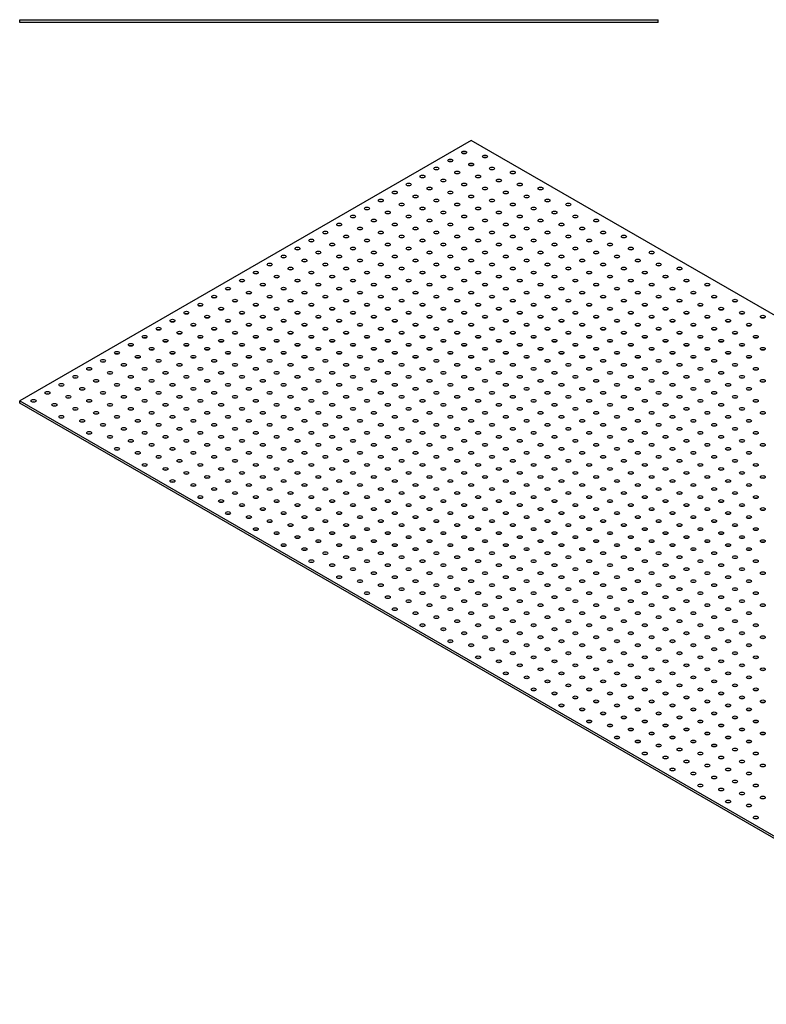
# Model space of a CAD drawing. Units: millimetres. Extents: x 480 to 4390, y 498 to 2272.
# Drawn here: x 2870 to 3630, y 498 to 1502 of the extents above; entities that cross this region are included whole.
import ezdxf

# ---------------------------------------------------------------- set-up
doc = ezdxf.new("R2010")
doc.units = ezdxf.units.MM
doc.layers.add('Part', color=7, linetype='Continuous', lineweight=25)

msp = doc.modelspace()

# ---------------------------------------------------------------- linework, layer by layer
at = {"layer": 'Part'}
for p, q in [((2870, 1501.5), (3520, 1501.5)), ((2870, 1498.5), (2870, 1501.5)), ((3520, 1498.5), (2870, 1498.5)), ((3520, 1498.5), (3520, 1501.5)), ((3329.62, 1378.5), (2870, 1113.14)), ((4390.28, 766.13), (3329.62, 1378.5)), ((2870, 1113.14), (3930.66, 500.77)), ((2870, 1110.69), (2870, 1113.14)), ((3930.66, 498.32), (2870, 1110.69))]:
    msp.add_line(p, q, dxfattribs=at)
for centre in [(3322.55, 1366.25), (3308.41, 1358.09), (3329.62, 1354.01), (3343.76, 1362.17), (3294.26, 1349.92), (3315.48, 1345.84), (3350.83, 1349.92), (3372.05, 1345.84), (3265.98, 1333.59), (3280.12, 1341.76), (3301.34, 1337.68), (3322.55, 1333.59), (3336.69, 1341.76), (3357.9, 1337.68), (3379.12, 1333.59), (3251.84, 1325.43), (3287.19, 1329.51), (3308.41, 1325.43), (3343.76, 1329.51), (3364.97, 1325.43), (3400.33, 1329.51), (3237.7, 1317.26), (3258.91, 1313.18), (3273.05, 1321.35), (3294.26, 1317.26), (3315.48, 1313.18), (3329.62, 1321.35), (3350.83, 1317.26), (3372.05, 1313.18), (3386.19, 1321.35), (3407.4, 1317.26), (3428.61, 1313.18), (3223.55, 1309.1), (3244.77, 1305.02), (3280.12, 1309.1), (3301.34, 1305.02), (3336.69, 1309.1), (3357.9, 1305.02), (3393.26, 1309.1), (3414.47, 1305.02), (3195.27, 1292.77), (3209.41, 1300.93), (3230.62, 1296.85), (3251.84, 1292.77), (3265.98, 1300.93), (3287.19, 1296.85), (3308.41, 1292.77), (3322.55, 1300.93), (3343.76, 1296.85), (3364.97, 1292.77), (3379.12, 1300.93), (3400.33, 1296.85), (3421.54, 1292.77), (3435.69, 1300.93), (3456.9, 1296.85), (3181.13, 1284.6), (3216.48, 1288.69), (3237.7, 1284.6), (3273.05, 1288.69), (3294.26, 1284.6), (3329.62, 1288.69), (3350.83, 1284.6), (3386.19, 1288.69), (3407.4, 1284.6), (3442.76, 1288.69), (3463.97, 1284.6), (3166.98, 1276.44), (3202.34, 1280.52), (3223.55, 1276.44), (3258.91, 1280.52), (3280.12, 1276.44), (3315.48, 1280.52), (3336.69, 1276.44), (3372.05, 1280.52), (3393.26, 1276.44), (3428.61, 1280.52), (3449.83, 1276.44), (3485.18, 1280.52), (3152.84, 1268.27), (3174.06, 1264.19), (3188.2, 1272.36), (3209.41, 1268.27), (3230.62, 1264.19), (3244.77, 1272.36), (3265.98, 1268.27), (3287.19, 1264.19), (3301.34, 1272.36), (3322.55, 1268.27), (3343.76, 1264.19), (3357.9, 1272.36), (3379.12, 1268.27), (3400.33, 1264.19), (3414.47, 1272.36), (3435.69, 1268.27), (3456.9, 1264.19), (3471.04, 1272.36), (3492.25, 1268.27), (3513.47, 1264.19), (3138.7, 1260.11), (3159.91, 1256.03), (3195.27, 1260.11), (3216.48, 1256.03), (3251.84, 1260.11), (3273.05, 1256.03), (3308.41, 1260.11), (3329.62, 1256.03), (3364.97, 1260.11), (3386.19, 1256.03), (3421.54, 1260.11), (3442.76, 1256.03), (3478.11, 1260.11), (3499.33, 1256.03), (3110.42, 1243.78), (3124.56, 1251.94), (3145.77, 1247.86), (3166.98, 1243.78), (3181.13, 1251.94), (3202.34, 1247.86), (3223.55, 1243.78), (3237.7, 1251.94), (3258.91, 1247.86), (3280.12, 1243.78), (3294.26, 1251.94), (3315.48, 1247.86), (3336.69, 1243.78), (3350.83, 1251.94), (3372.05, 1247.86), (3393.26, 1243.78), (3407.4, 1251.94), (3428.61, 1247.86), (3449.83, 1243.78), (3463.97, 1251.94), (3485.18, 1247.86), (3506.4, 1243.78), (3520.54, 1251.94), (3541.75, 1247.86), (3096.27, 1235.61), (3131.63, 1239.7), (3152.84, 1235.61), (3188.2, 1239.7), (3209.41, 1235.61), (3244.77, 1239.7), (3265.98, 1235.61), (3301.34, 1239.7), (3322.55, 1235.61), (3357.9, 1239.7), (3379.12, 1235.61), (3414.47, 1239.7), (3435.69, 1235.61), (3471.04, 1239.7), (3492.25, 1235.61), (3527.61, 1239.7), (3548.82, 1235.61), (3082.13, 1227.45), (3103.35, 1223.37), (3117.49, 1231.53), (3138.7, 1227.45), (3159.91, 1223.37), (3174.06, 1231.53), (3195.27, 1227.45), (3216.48, 1223.37), (3230.62, 1231.53), (3251.84, 1227.45), (3273.05, 1223.37), (3287.19, 1231.53), (3308.41, 1227.45), (3329.62, 1223.37), (3343.76, 1231.53), (3364.97, 1227.45), (3386.19, 1223.37), (3400.33, 1231.53), (3421.54, 1227.45), (3442.76, 1223.37), (3456.9, 1231.53), (3478.11, 1227.45), (3499.33, 1223.37), (3513.47, 1231.53), (3534.68, 1227.45), (3555.89, 1223.37), (3570.04, 1231.53), (3067.99, 1219.28), (3089.2, 1215.2), (3124.56, 1219.28), (3145.77, 1215.2), (3181.13, 1219.28), (3202.34, 1215.2), (3237.7, 1219.28), (3258.91, 1215.2), (3294.26, 1219.28), (3315.48, 1215.2), (3350.83, 1219.28), (3372.05, 1215.2), (3407.4, 1219.28), (3428.61, 1215.2), (3463.97, 1219.28), (3485.18, 1215.2), (3520.54, 1219.28), (3541.75, 1215.2), (3577.11, 1219.28), (3598.32, 1215.2), (3039.71, 1202.95), (3053.85, 1211.12), (3075.06, 1207.04), (3096.27, 1202.95), (3110.42, 1211.12), (3131.63, 1207.04), (3152.84, 1202.95), (3166.98, 1211.12), (3188.2, 1207.04), (3209.41, 1202.95), (3223.55, 1211.12), (3244.77, 1207.04), (3265.98, 1202.95), (3280.12, 1211.12), (3301.34, 1207.04), (3322.55, 1202.95), (3336.69, 1211.12), (3357.9, 1207.04), (3379.12, 1202.95), (3393.26, 1211.12), (3414.47, 1207.04), (3435.69, 1202.95), (3449.83, 1211.12), (3471.04, 1207.04), (3492.25, 1202.95), (3506.4, 1211.12), (3527.61, 1207.04), (3548.82, 1202.95), (3562.96, 1211.12), (3584.18, 1207.04), (3605.39, 1202.95), (3025.56, 1194.79), (3060.92, 1198.87), (3082.13, 1194.79), (3117.49, 1198.87), (3138.7, 1194.79), (3174.06, 1198.87), (3195.27, 1194.79), (3230.62, 1198.87), (3251.84, 1194.79), (3287.19, 1198.87), (3308.41, 1194.79), (3343.76, 1198.87), (3364.97, 1194.79), (3400.33, 1198.87), (3421.54, 1194.79), (3456.9, 1198.87), (3478.11, 1194.79), (3513.47, 1198.87), (3534.68, 1194.79), (3570.04, 1198.87), (3591.25, 1194.79), (3626.6, 1198.87), (3011.42, 1186.62), (3032.63, 1182.54), (3046.78, 1190.71), (3067.99, 1186.62), (3089.2, 1182.54), (3103.35, 1190.71), (3124.56, 1186.62), (3145.77, 1182.54), (3159.91, 1190.71), (3181.13, 1186.62), (3202.34, 1182.54), (3216.48, 1190.71), (3237.7, 1186.62), (3258.91, 1182.54), (3273.05, 1190.71), (3294.26, 1186.62), (3315.48, 1182.54), (3329.62, 1190.71), (3350.83, 1186.62), (3372.05, 1182.54), (3386.19, 1190.71), (3407.4, 1186.62), (3428.61, 1182.54), (3442.76, 1190.71), (3463.97, 1186.62), (3485.18, 1182.54), (3499.33, 1190.71), (3520.54, 1186.62), (3541.75, 1182.54), (3555.89, 1190.71), (3577.11, 1186.62), (3598.32, 1182.54), (3612.46, 1190.71), (2997.28, 1178.46), (3018.49, 1174.38), (3053.85, 1178.46), (3075.06, 1174.38), (3110.42, 1178.46), (3131.63, 1174.38), (3166.98, 1178.46), (3188.2, 1174.38), (3223.55, 1178.46), (3244.77, 1174.38), (3280.12, 1178.46), (3301.34, 1174.38), (3336.69, 1178.46), (3357.9, 1174.38), (3393.26, 1178.46), (3414.47, 1174.38), (3449.83, 1178.46), (3471.04, 1174.38), (3506.4, 1178.46), (3527.61, 1174.38), (3562.96, 1178.46), (3584.18, 1174.38), (3619.53, 1178.46), (2983.14, 1170.29), (3004.35, 1166.21), (3039.71, 1170.29), (3060.92, 1166.21), (3096.27, 1170.29), (3117.49, 1166.21), (3152.84, 1170.29), (3174.06, 1166.21), (3209.41, 1170.29), (3230.62, 1166.21), (3265.98, 1170.29), (3287.19, 1166.21), (3322.55, 1170.29), (3343.76, 1166.21), (3379.12, 1170.29), (3400.33, 1166.21), (3435.69, 1170.29), (3456.9, 1166.21), (3492.25, 1170.29), (3513.47, 1166.21), (3548.82, 1170.29), (3570.04, 1166.21), (3605.39, 1170.29), (3626.6, 1166.21), (2954.85, 1153.96), (2968.99, 1162.13), (2990.21, 1158.05), (3011.42, 1153.96), (3025.56, 1162.13), (3046.78, 1158.05), (3067.99, 1153.96), (3082.13, 1162.13), (3103.35, 1158.05), (3124.56, 1153.96), (3138.7, 1162.13), (3159.91, 1158.05), (3181.13, 1153.96), (3195.27, 1162.13), (3216.48, 1158.05), (3237.7, 1153.96), (3251.84, 1162.13), (3273.05, 1158.05), (3294.26, 1153.96), (3308.41, 1162.13), (3329.62, 1158.05), (3350.83, 1153.96), (3364.97, 1162.13), (3386.19, 1158.05), (3407.4, 1153.96), (3421.54, 1162.13), (3442.76, 1158.05), (3463.97, 1153.96), (3478.11, 1162.13), (3499.33, 1158.05), (3520.54, 1153.96), (3534.68, 1162.13), (3555.89, 1158.05), (3577.11, 1153.96), (3591.25, 1162.13), (3612.46, 1158.05), (2940.71, 1145.8), (2976.07, 1149.88), (2997.28, 1145.8), (3032.63, 1149.88), (3053.85, 1145.8), (3089.2, 1149.88), (3110.42, 1145.8), (3145.77, 1149.88), (3166.98, 1145.8), (3202.34, 1149.88), (3223.55, 1145.8), (3258.91, 1149.88), (3280.12, 1145.8), (3315.48, 1149.88), (3336.69, 1145.8), (3372.05, 1149.88), (3393.26, 1145.8), (3428.61, 1149.88), (3449.83, 1145.8), (3485.18, 1149.88), (3506.4, 1145.8), (3541.75, 1149.88), (3562.96, 1145.8), (3598.32, 1149.88), (3619.53, 1145.8), (2926.57, 1137.63), (2947.78, 1133.55), (2961.92, 1141.72), (2983.14, 1137.63), (3004.35, 1133.55), (3018.49, 1141.72), (3039.71, 1137.63), (3060.92, 1133.55), (3075.06, 1141.72), (3096.27, 1137.63), (3117.49, 1133.55), (3131.63, 1141.72), (3152.84, 1137.63), (3174.06, 1133.55), (3188.2, 1141.72), (3209.41, 1137.63), (3230.62, 1133.55), (3244.77, 1141.72), (3265.98, 1137.63), (3287.19, 1133.55), (3301.34, 1141.72), (3322.55, 1137.63), (3343.76, 1133.55), (3357.9, 1141.72), (3379.12, 1137.63), (3400.33, 1133.55), (3414.47, 1141.72), (3435.69, 1137.63), (3456.9, 1133.55), (3471.04, 1141.72), (3492.25, 1137.63), (3513.47, 1133.55), (3527.61, 1141.72), (3548.82, 1137.63), (3570.04, 1133.55), (3584.18, 1141.72), (3605.39, 1137.63), (3626.6, 1133.55), (2912.43, 1129.47), (2933.64, 1125.39), (2968.99, 1129.47), (2990.21, 1125.39), (3025.56, 1129.47), (3046.78, 1125.39), (3082.13, 1129.47), (3103.35, 1125.39), (3138.7, 1129.47), (3159.91, 1125.39), (3195.27, 1129.47), (3216.48, 1125.39), (3251.84, 1129.47), (3273.05, 1125.39), (3308.41, 1129.47), (3329.62, 1125.39), (3364.97, 1129.47), (3386.19, 1125.39), (3421.54, 1129.47), (3442.76, 1125.39), (3478.11, 1129.47), (3499.33, 1125.39), (3534.68, 1129.47), (3555.89, 1125.39), (3591.25, 1129.47), (3612.46, 1125.39), (2884.14, 1113.14), (2898.28, 1121.3), (2919.5, 1117.22), (2940.71, 1113.14), (2954.85, 1121.3), (2976.07, 1117.22), (2997.28, 1113.14), (3011.42, 1121.3), (3032.63, 1117.22), (3053.85, 1113.14), (3067.99, 1121.3), (3089.2, 1117.22), (3110.42, 1113.14), (3124.56, 1121.3), (3145.77, 1117.22), (3166.98, 1113.14), (3181.13, 1121.3), (3202.34, 1117.22), (3223.55, 1113.14), (3237.7, 1121.3), (3258.91, 1117.22), (3280.12, 1113.14), (3294.26, 1121.3), (3315.48, 1117.22), (3336.69, 1113.14), (3350.83, 1121.3), (3372.05, 1117.22), (3393.26, 1113.14), (3407.4, 1121.3), (3428.61, 1117.22), (3449.83, 1113.14), (3463.97, 1121.3), (3485.18, 1117.22), (3506.4, 1113.14), (3520.54, 1121.3), (3541.75, 1117.22), (3562.96, 1113.14), (3577.11, 1121.3), (3598.32, 1117.22), (3619.53, 1113.14), (2905.36, 1109.06), (2926.57, 1104.97), (2961.92, 1109.06), (2983.14, 1104.97), (3018.49, 1109.06), (3039.71, 1104.97), (3075.06, 1109.06), (3096.27, 1104.97), (3131.63, 1109.06), (3152.84, 1104.97), (3188.2, 1109.06), (3209.41, 1104.97), (3244.77, 1109.06), (3265.98, 1104.97), (3301.34, 1109.06), (3322.55, 1104.97), (3357.9, 1109.06), (3379.12, 1104.97), (3414.47, 1109.06), (3435.69, 1104.97), (3471.04, 1109.06), (3492.25, 1104.97), (3527.61, 1109.06), (3548.82, 1104.97), (3584.18, 1109.06), (3605.39, 1104.97), (2912.43, 1096.81), (2933.64, 1092.73), (2947.78, 1100.89), (2968.99, 1096.81), (2990.21, 1092.73), (3004.35, 1100.89), (3025.56, 1096.81), (3046.78, 1092.73), (3060.92, 1100.89), (3082.13, 1096.81), (3103.35, 1092.73), (3117.49, 1100.89), (3138.7, 1096.81), (3159.91, 1092.73), (3174.06, 1100.89), (3195.27, 1096.81), (3216.48, 1092.73), (3230.62, 1100.89), (3251.84, 1096.81), (3273.05, 1092.73), (3287.19, 1100.89), (3308.41, 1096.81), (3329.62, 1092.73), (3343.76, 1100.89), (3364.97, 1096.81), (3386.19, 1092.73), (3400.33, 1100.89), (3421.54, 1096.81), (3442.76, 1092.73), (3456.9, 1100.89), (3478.11, 1096.81), (3499.33, 1092.73), (3513.47, 1100.89), (3534.68, 1096.81), (3555.89, 1092.73), (3570.04, 1100.89), (3591.25, 1096.81), (3612.46, 1092.73), (3626.6, 1100.89), (2954.85, 1088.64), (2976.07, 1084.56), (3011.42, 1088.64), (3032.63, 1084.56), (3067.99, 1088.64), (3089.2, 1084.56), (3124.56, 1088.64), (3145.77, 1084.56), (3181.13, 1088.64), (3202.34, 1084.56), (3237.7, 1088.64), (3258.91, 1084.56), (3294.26, 1088.64), (3315.48, 1084.56), (3350.83, 1088.64), (3372.05, 1084.56), (3407.4, 1088.64), (3428.61, 1084.56), (3463.97, 1088.64), (3485.18, 1084.56), (3520.54, 1088.64), (3541.75, 1084.56), (3577.11, 1088.64), (3598.32, 1084.56), (2940.71, 1080.48), (2961.92, 1076.4), (2983.14, 1072.31), (2997.28, 1080.48), (3018.49, 1076.4), (3039.71, 1072.31), (3053.85, 1080.48), (3075.06, 1076.4), (3096.27, 1072.31), (3110.42, 1080.48), (3131.63, 1076.4), (3152.84, 1072.31), (3166.98, 1080.48), (3188.2, 1076.4), (3209.41, 1072.31), (3223.55, 1080.48), (3244.77, 1076.4), (3265.98, 1072.31), (3280.12, 1080.48), (3301.34, 1076.4), (3322.55, 1072.31), (3336.69, 1080.48), (3357.9, 1076.4), (3379.12, 1072.31), (3393.26, 1080.48), (3414.47, 1076.4), (3435.69, 1072.31), (3449.83, 1080.48), (3471.04, 1076.4), (3492.25, 1072.31), (3506.4, 1080.48), (3527.61, 1076.4), (3548.82, 1072.31), (3562.96, 1080.48), (3584.18, 1076.4), (3605.39, 1072.31), (3619.53, 1080.48), (2968.99, 1064.15), (3004.35, 1068.23), (3025.56, 1064.15), (3060.92, 1068.23), (3082.13, 1064.15), (3117.49, 1068.23), (3138.7, 1064.15), (3174.06, 1068.23), (3195.27, 1064.15), (3230.62, 1068.23), (3251.84, 1064.15), (3287.19, 1068.23), (3308.41, 1064.15), (3343.76, 1068.23), (3364.97, 1064.15), (3400.33, 1068.23), (3421.54, 1064.15), (3456.9, 1068.23), (3478.11, 1064.15), (3513.47, 1068.23), (3534.68, 1064.15), (3570.04, 1068.23), (3591.25, 1064.15), (3626.6, 1068.23), (2990.21, 1060.07), (3011.42, 1055.98), (3032.63, 1051.9), (3046.78, 1060.07), (3067.99, 1055.98), (3089.2, 1051.9), (3103.35, 1060.07), (3124.56, 1055.98), (3145.77, 1051.9), (3159.91, 1060.07), (3181.13, 1055.98), (3202.34, 1051.9), (3216.48, 1060.07), (3237.7, 1055.98), (3258.91, 1051.9), (3273.05, 1060.07), (3294.26, 1055.98), (3315.48, 1051.9), (3329.62, 1060.07), (3350.83, 1055.98), (3372.05, 1051.9), (3386.19, 1060.07), (3407.4, 1055.98), (3428.61, 1051.9), (3442.76, 1060.07), (3463.97, 1055.98), (3485.18, 1051.9), (3499.33, 1060.07), (3520.54, 1055.98), (3541.75, 1051.9), (3555.89, 1060.07), (3577.11, 1055.98), (3598.32, 1051.9), (3612.46, 1060.07), (2997.28, 1047.82), (3018.49, 1043.74), (3053.85, 1047.82), (3075.06, 1043.74), (3110.42, 1047.82), (3131.63, 1043.74), (3166.98, 1047.82), (3188.2, 1043.74), (3223.55, 1047.82), (3244.77, 1043.74), (3280.12, 1047.82), (3301.34, 1043.74), (3336.69, 1047.82), (3357.9, 1043.74), (3393.26, 1047.82), (3414.47, 1043.74), (3449.83, 1047.82), (3471.04, 1043.74), (3506.4, 1047.82), (3527.61, 1043.74), (3562.96, 1047.82), (3584.18, 1043.74), (3619.53, 1047.82), (3039.71, 1039.65), (3060.92, 1035.57), (3096.27, 1039.65), (3117.49, 1035.57), (3152.84, 1039.65), (3174.06, 1035.57), (3209.41, 1039.65), (3230.62, 1035.57), (3265.98, 1039.65), (3287.19, 1035.57), (3322.55, 1039.65), (3343.76, 1035.57), (3379.12, 1039.65), (3400.33, 1035.57), (3435.69, 1039.65), (3456.9, 1035.57), (3492.25, 1039.65), (3513.47, 1035.57), (3548.82, 1039.65), (3570.04, 1035.57), (3605.39, 1039.65), (3626.6, 1035.57), (3025.56, 1031.49), (3046.78, 1027.41), (3067.99, 1023.32), (3082.13, 1031.49), (3103.35, 1027.41), (3124.56, 1023.32), (3138.7, 1031.49), (3159.91, 1027.41), (3181.13, 1023.32), (3195.27, 1031.49), (3216.48, 1027.41), (3237.7, 1023.32), (3251.84, 1031.49), (3273.05, 1027.41), (3294.26, 1023.32), (3308.41, 1031.49), (3329.62, 1027.41), (3350.83, 1023.32), (3364.97, 1031.49), (3386.19, 1027.41), (3407.4, 1023.32), (3421.54, 1031.49), (3442.76, 1027.41), (3463.97, 1023.32), (3478.11, 1031.49), (3499.33, 1027.41), (3520.54, 1023.32), (3534.68, 1031.49), (3555.89, 1027.41), (3577.11, 1023.32), (3591.25, 1031.49), (3612.46, 1027.41), (3053.85, 1015.16), (3089.2, 1019.24), (3110.42, 1015.16), (3145.77, 1019.24), (3166.98, 1015.16), (3202.34, 1019.24), (3223.55, 1015.16), (3258.91, 1019.24), (3280.12, 1015.16), (3315.48, 1019.24), (3336.69, 1015.16), (3372.05, 1019.24), (3393.26, 1015.16), (3428.61, 1019.24), (3449.83, 1015.16), (3485.18, 1019.24), (3506.4, 1015.16), (3541.75, 1019.24), (3562.96, 1015.16), (3598.32, 1019.24), (3619.53, 1015.16), (3075.06, 1011.08), (3096.27, 1006.99), (3117.49, 1002.91), (3131.63, 1011.08), (3152.84, 1006.99), (3174.06, 1002.91), (3188.2, 1011.08), (3209.41, 1006.99), (3230.62, 1002.91), (3244.77, 1011.08), (3265.98, 1006.99), (3287.19, 1002.91), (3301.34, 1011.08), (3322.55, 1006.99), (3343.76, 1002.91), (3357.9, 1011.08), (3379.12, 1006.99), (3400.33, 1002.91), (3414.47, 1011.08), (3435.69, 1006.99), (3456.9, 1002.91), (3471.04, 1011.08), (3492.25, 1006.99), (3513.47, 1002.91), (3527.61, 1011.08), (3548.82, 1006.99), (3570.04, 1002.91), (3584.18, 1011.08), (3605.39, 1006.99), (3626.6, 1002.91), (3082.13, 998.83), (3103.35, 994.75), (3138.7, 998.83), (3159.91, 994.75), (3195.27, 998.83), (3216.48, 994.75), (3251.84, 998.83), (3273.05, 994.75), (3308.41, 998.83), (3329.62, 994.75), (3364.97, 998.83), (3386.19, 994.75), (3421.54, 998.83), (3442.76, 994.75), (3478.11, 998.83), (3499.33, 994.75), (3534.68, 998.83), (3555.89, 994.75), (3591.25, 998.83), (3612.46, 994.75), (3110.42, 982.5), (3124.56, 990.66), (3145.77, 986.58), (3166.98, 982.5), (3181.13, 990.66), (3202.34, 986.58), (3223.55, 982.5), (3237.7, 990.66), (3258.91, 986.58), (3280.12, 982.5), (3294.26, 990.66), (3315.48, 986.58), (3336.69, 982.5), (3350.83, 990.66), (3372.05, 986.58), (3393.26, 982.5), (3407.4, 990.66), (3428.61, 986.58), (3449.83, 982.5), (3463.97, 990.66), (3485.18, 986.58), (3506.4, 982.5), (3520.54, 990.66), (3541.75, 986.58), (3562.96, 982.5), (3577.11, 990.66), (3598.32, 986.58), (3619.53, 982.5), (3131.63, 978.42), (3152.84, 974.33), (3188.2, 978.42), (3209.41, 974.33), (3244.77, 978.42), (3265.98, 974.33), (3301.34, 978.42), (3322.55, 974.33), (3357.9, 978.42), (3379.12, 974.33), (3414.47, 978.42), (3435.69, 974.33), (3471.04, 978.42), (3492.25, 974.33), (3527.61, 978.42), (3548.82, 974.33), (3584.18, 978.42), (3605.39, 974.33), (3138.7, 966.17), (3159.91, 962.09), (3174.06, 970.25), (3195.27, 966.17), (3216.48, 962.09), (3230.62, 970.25), (3251.84, 966.17), (3273.05, 962.09), (3287.19, 970.25), (3308.41, 966.17), (3329.62, 962.09), (3343.76, 970.25), (3364.97, 966.17), (3386.19, 962.09), (3400.33, 970.25), (3421.54, 966.17), (3442.76, 962.09), (3456.9, 970.25), (3478.11, 966.17), (3499.33, 962.09), (3513.47, 970.25), (3534.68, 966.17), (3555.89, 962.09), (3570.04, 970.25), (3591.25, 966.17), (3612.46, 962.09), (3626.6, 970.25), (3181.13, 958), (3202.34, 953.92), (3237.7, 958), (3258.91, 953.92), (3294.26, 958), (3315.48, 953.92), (3350.83, 958), (3372.05, 953.92), (3407.4, 958), (3428.61, 953.92), (3463.97, 958), (3485.18, 953.92), (3520.54, 958), (3541.75, 953.92), (3577.11, 958), (3598.32, 953.92), (3166.98, 949.84), (3188.2, 945.76), (3209.41, 941.67), (3223.55, 949.84), (3244.77, 945.76), (3265.98, 941.67), (3280.12, 949.84), (3301.34, 945.76), (3322.55, 941.67), (3336.69, 949.84), (3357.9, 945.76), (3379.12, 941.67), (3393.26, 949.84), (3414.47, 945.76), (3435.69, 941.67), (3449.83, 949.84), (3471.04, 945.76), (3492.25, 941.67), (3506.4, 949.84), (3527.61, 945.76), (3548.82, 941.67), (3562.96, 949.84), (3584.18, 945.76), (3605.39, 941.67), (3619.53, 949.84), (3195.27, 933.51), (3230.62, 937.59), (3251.84, 933.51), (3287.19, 937.59), (3308.41, 933.51), (3343.76, 937.59), (3364.97, 933.51), (3400.33, 937.59), (3421.54, 933.51), (3456.9, 937.59), (3478.11, 933.51), (3513.47, 937.59), (3534.68, 933.51), (3570.04, 937.59), (3591.25, 933.51), (3626.6, 937.59), (3216.48, 929.43), (3237.7, 925.34), (3273.05, 929.43), (3294.26, 925.34), (3329.62, 929.43), (3350.83, 925.34), (3386.19, 929.43), (3407.4, 925.34), (3442.76, 929.43), (3463.97, 925.34), (3499.33, 929.43), (3520.54, 925.34), (3555.89, 929.43), (3577.11, 925.34), (3612.46, 929.43), (3223.55, 917.18), (3244.77, 913.1), (3258.91, 921.26), (3280.12, 917.18), (3301.34, 913.1), (3315.48, 921.26), (3336.69, 917.18), (3357.9, 913.1), (3372.05, 921.26), (3393.26, 917.18), (3414.47, 913.1), (3428.61, 921.26), (3449.83, 917.18), (3471.04, 913.1), (3485.18, 921.26), (3506.4, 917.18), (3527.61, 913.1), (3541.75, 921.26), (3562.96, 917.18), (3584.18, 913.1), (3598.32, 921.26), (3619.53, 917.18), (3265.98, 909.01), (3287.19, 904.93), (3322.55, 909.01), (3343.76, 904.93), (3379.12, 909.01), (3400.33, 904.93), (3435.69, 909.01), (3456.9, 904.93), (3492.25, 909.01), (3513.47, 904.93), (3548.82, 909.01), (3570.04, 904.93), (3605.39, 909.01), (3626.6, 904.93), (3251.84, 900.85), (3273.05, 896.77), (3294.26, 892.68), (3308.41, 900.85), (3329.62, 896.77), (3350.83, 892.68), (3364.97, 900.85), (3386.19, 896.77), (3407.4, 892.68), (3421.54, 900.85), (3442.76, 896.77), (3463.97, 892.68), (3478.11, 900.85), (3499.33, 896.77), (3520.54, 892.68), (3534.68, 900.85), (3555.89, 896.77), (3577.11, 892.68), (3591.25, 900.85), (3612.46, 896.77), (3280.12, 884.52), (3315.48, 888.6), (3336.69, 884.52), (3372.05, 888.6), (3393.26, 884.52), (3428.61, 888.6), (3449.83, 884.52), (3485.18, 888.6), (3506.4, 884.52), (3541.75, 888.6), (3562.96, 884.52), (3598.32, 888.6), (3619.53, 884.52), (3301.34, 880.44), (3322.55, 876.35), (3343.76, 872.27), (3357.9, 880.44), (3379.12, 876.35), (3400.33, 872.27), (3414.47, 880.44), (3435.69, 876.35), (3456.9, 872.27), (3471.04, 880.44), (3492.25, 876.35), (3513.47, 872.27), (3527.61, 880.44), (3548.82, 876.35), (3570.04, 872.27), (3584.18, 880.44), (3605.39, 876.35), (3626.6, 872.27), (3308.41, 868.19), (3329.62, 864.11), (3364.97, 868.19), (3386.19, 864.11), (3421.54, 868.19), (3442.76, 864.11), (3478.11, 868.19), (3499.33, 864.11), (3534.68, 868.19), (3555.89, 864.11), (3591.25, 868.19), (3612.46, 864.11), (3336.69, 851.86), (3350.83, 860.02), (3372.05, 855.94), (3393.26, 851.86), (3407.4, 860.02), (3428.61, 855.94), (3449.83, 851.86), (3463.97, 860.02), (3485.18, 855.94), (3506.4, 851.86), (3520.54, 860.02), (3541.75, 855.94), (3562.96, 851.86), (3577.11, 860.02), (3598.32, 855.94), (3619.53, 851.86), (3357.9, 847.78), (3379.12, 843.69), (3414.47, 847.78), (3435.69, 843.69), (3471.04, 847.78), (3492.25, 843.69), (3527.61, 847.78), (3548.82, 843.69), (3584.18, 847.78), (3605.39, 843.69), (3364.97, 835.53), (3386.19, 831.45), (3400.33, 839.61), (3421.54, 835.53), (3442.76, 831.45), (3456.9, 839.61), (3478.11, 835.53), (3499.33, 831.45), (3513.47, 839.61), (3534.68, 835.53), (3555.89, 831.45), (3570.04, 839.61), (3591.25, 835.53), (3612.46, 831.45), (3626.6, 839.61), (3407.4, 827.36), (3428.61, 823.28), (3463.97, 827.36), (3485.18, 823.28), (3520.54, 827.36), (3541.75, 823.28), (3577.11, 827.36), (3598.32, 823.28), (3393.26, 819.2), (3414.47, 815.12), (3449.83, 819.2), (3471.04, 815.12), (3506.4, 819.2), (3527.61, 815.12), (3562.96, 819.2), (3584.18, 815.12), (3619.53, 819.2), (3421.54, 802.87), (3435.69, 811.03), (3456.9, 806.95), (3478.11, 802.87), (3492.25, 811.03), (3513.47, 806.95), (3534.68, 802.87), (3548.82, 811.03), (3570.04, 806.95), (3591.25, 802.87), (3605.39, 811.03), (3626.6, 806.95), (3442.76, 798.79), (3463.97, 794.7), (3499.33, 798.79), (3520.54, 794.7), (3555.89, 798.79), (3577.11, 794.7), (3612.46, 798.79), (3449.83, 786.54), (3471.04, 782.46), (3485.18, 790.62), (3506.4, 786.54), (3527.61, 782.46), (3541.75, 790.62), (3562.96, 786.54), (3584.18, 782.46), (3598.32, 790.62), (3619.53, 786.54), (3492.25, 778.38), (3513.47, 774.29), (3548.82, 778.38), (3570.04, 774.29), (3605.39, 778.38), (3626.6, 774.29), (3478.11, 770.21), (3499.33, 766.13), (3520.54, 762.05), (3534.68, 770.21), (3555.89, 766.13), (3577.11, 762.05), (3591.25, 770.21), (3612.46, 766.13), (3506.4, 753.88), (3541.75, 757.96), (3562.96, 753.88), (3598.32, 757.96), (3619.53, 753.88), (3527.61, 749.8), (3548.82, 745.72), (3570.04, 741.63), (3584.18, 749.8), (3605.39, 745.72), (3626.6, 741.63), (3534.68, 737.55), (3555.89, 733.47), (3591.25, 737.55), (3612.46, 733.47), (3562.96, 721.22), (3577.11, 729.39), (3598.32, 725.3), (3619.53, 721.22), (3584.18, 717.14), (3605.39, 713.06), (3591.25, 704.89), (3612.46, 700.81), (3626.6, 708.97), (3619.53, 688.56)]:
    msp.add_ellipse(centre, major_axis=(2.5, 0), ratio=0.5773503, dxfattribs=at)
for centre in [(3322.55, 1363.8), (3308.41, 1355.64), (3343.76, 1359.72), (3294.26, 1347.47), (3315.48, 1343.39), (3329.62, 1351.56), (3350.83, 1347.47), (3372.05, 1343.39), (3280.12, 1339.31), (3301.34, 1335.23), (3336.69, 1339.31), (3357.9, 1335.23), (3251.84, 1322.98), (3265.98, 1331.14), (3287.19, 1327.06), (3308.41, 1322.98), (3322.55, 1331.14), (3343.76, 1327.06), (3364.97, 1322.98), (3379.12, 1331.14), (3400.33, 1327.06), (3237.7, 1314.81), (3273.05, 1318.9), (3294.26, 1314.81), (3329.62, 1318.9), (3350.83, 1314.81), (3386.19, 1318.9), (3407.4, 1314.81), (3223.55, 1306.65), (3258.91, 1310.73), (3280.12, 1306.65), (3315.48, 1310.73), (3336.69, 1306.65), (3372.05, 1310.73), (3393.26, 1306.65), (3428.61, 1310.73), (3209.41, 1298.48), (3230.62, 1294.4), (3244.77, 1302.57), (3265.98, 1298.48), (3287.19, 1294.4), (3301.34, 1302.57), (3322.55, 1298.48), (3343.76, 1294.4), (3357.9, 1302.57), (3379.12, 1298.48), (3400.33, 1294.4), (3414.47, 1302.57), (3435.69, 1298.48), (3456.9, 1294.4), (3195.27, 1290.32), (3216.48, 1286.24), (3251.84, 1290.32), (3273.05, 1286.24), (3308.41, 1290.32), (3329.62, 1286.24), (3364.97, 1290.32), (3386.19, 1286.24), (3421.54, 1290.32), (3442.76, 1286.24), (3166.98, 1273.99), (3181.13, 1282.15), (3202.34, 1278.07), (3223.55, 1273.99), (3237.7, 1282.15), (3258.91, 1278.07), (3280.12, 1273.99), (3294.26, 1282.15), (3315.48, 1278.07), (3336.69, 1273.99), (3350.83, 1282.15), (3372.05, 1278.07), (3393.26, 1273.99), (3407.4, 1282.15), (3428.61, 1278.07), (3449.83, 1273.99), (3463.97, 1282.15), (3485.18, 1278.07), (3152.84, 1265.82), (3188.2, 1269.91), (3209.41, 1265.82), (3244.77, 1269.91), (3265.98, 1265.82), (3301.34, 1269.91), (3322.55, 1265.82), (3357.9, 1269.91), (3379.12, 1265.82), (3414.47, 1269.91), (3435.69, 1265.82), (3471.04, 1269.91), (3492.25, 1265.82), (3138.7, 1257.66), (3159.91, 1253.58), (3174.06, 1261.74), (3195.27, 1257.66), (3216.48, 1253.58), (3230.62, 1261.74), (3251.84, 1257.66), (3273.05, 1253.58), (3287.19, 1261.74), (3308.41, 1257.66), (3329.62, 1253.58), (3343.76, 1261.74), (3364.97, 1257.66), (3386.19, 1253.58), (3400.33, 1261.74), (3421.54, 1257.66), (3442.76, 1253.58), (3456.9, 1261.74), (3478.11, 1257.66), (3499.33, 1253.58), (3513.47, 1261.74), (3124.56, 1249.49), (3145.77, 1245.41), (3181.13, 1249.49), (3202.34, 1245.41), (3237.7, 1249.49), (3258.91, 1245.41), (3294.26, 1249.49), (3315.48, 1245.41), (3350.83, 1249.49), (3372.05, 1245.41), (3407.4, 1249.49), (3428.61, 1245.41), (3463.97, 1249.49), (3485.18, 1245.41), (3520.54, 1249.49), (3541.75, 1245.41), (3096.27, 1233.16), (3110.42, 1241.33), (3131.63, 1237.25), (3152.84, 1233.16), (3166.98, 1241.33), (3188.2, 1237.25), (3209.41, 1233.16), (3223.55, 1241.33), (3244.77, 1237.25), (3265.98, 1233.16), (3280.12, 1241.33), (3301.34, 1237.25), (3322.55, 1233.16), (3336.69, 1241.33), (3357.9, 1237.25), (3379.12, 1233.16), (3393.26, 1241.33), (3414.47, 1237.25), (3435.69, 1233.16), (3449.83, 1241.33), (3471.04, 1237.25), (3492.25, 1233.16), (3506.4, 1241.33), (3527.61, 1237.25), (3548.82, 1233.16), (3082.13, 1225), (3117.49, 1229.08), (3138.7, 1225), (3174.06, 1229.08), (3195.27, 1225), (3230.62, 1229.08), (3251.84, 1225), (3287.19, 1229.08), (3308.41, 1225), (3343.76, 1229.08), (3364.97, 1225), (3400.33, 1229.08), (3421.54, 1225), (3456.9, 1229.08), (3478.11, 1225), (3513.47, 1229.08), (3534.68, 1225), (3570.04, 1229.08), (3067.99, 1216.83), (3089.2, 1212.75), (3103.35, 1220.92), (3124.56, 1216.83), (3145.77, 1212.75), (3159.91, 1220.92), (3181.13, 1216.83), (3202.34, 1212.75), (3216.48, 1220.92), (3237.7, 1216.83), (3258.91, 1212.75), (3273.05, 1220.92), (3294.26, 1216.83), (3315.48, 1212.75), (3329.62, 1220.92), (3350.83, 1216.83), (3372.05, 1212.75), (3386.19, 1220.92), (3407.4, 1216.83), (3428.61, 1212.75), (3442.76, 1220.92), (3463.97, 1216.83), (3485.18, 1212.75), (3499.33, 1220.92), (3520.54, 1216.83), (3541.75, 1212.75), (3555.89, 1220.92), (3577.11, 1216.83), (3598.32, 1212.75), (3053.85, 1208.67), (3075.06, 1204.59), (3110.42, 1208.67), (3131.63, 1204.59), (3166.98, 1208.67), (3188.2, 1204.59), (3223.55, 1208.67), (3244.77, 1204.59), (3280.12, 1208.67), (3301.34, 1204.59), (3336.69, 1208.67), (3357.9, 1204.59), (3393.26, 1208.67), (3414.47, 1204.59), (3449.83, 1208.67), (3471.04, 1204.59), (3506.4, 1208.67), (3527.61, 1204.59), (3562.96, 1208.67), (3584.18, 1204.59), (3025.56, 1192.34), (3039.71, 1200.5), (3060.92, 1196.42), (3082.13, 1192.34), (3096.27, 1200.5), (3117.49, 1196.42), (3138.7, 1192.34), (3152.84, 1200.5), (3174.06, 1196.42), (3195.27, 1192.34), (3209.41, 1200.5), (3230.62, 1196.42), (3251.84, 1192.34), (3265.98, 1200.5), (3287.19, 1196.42), (3308.41, 1192.34), (3322.55, 1200.5), (3343.76, 1196.42), (3364.97, 1192.34), (3379.12, 1200.5), (3400.33, 1196.42), (3421.54, 1192.34), (3435.69, 1200.5), (3456.9, 1196.42), (3478.11, 1192.34), (3492.25, 1200.5), (3513.47, 1196.42), (3534.68, 1192.34), (3548.82, 1200.5), (3570.04, 1196.42), (3591.25, 1192.34), (3605.39, 1200.5), (3626.6, 1196.42), (3011.42, 1184.17), (3046.78, 1188.26), (3067.99, 1184.17), (3103.35, 1188.26), (3124.56, 1184.17), (3159.91, 1188.26), (3181.13, 1184.17), (3216.48, 1188.26), (3237.7, 1184.17), (3273.05, 1188.26), (3294.26, 1184.17), (3329.62, 1188.26), (3350.83, 1184.17), (3386.19, 1188.26), (3407.4, 1184.17), (3442.76, 1188.26), (3463.97, 1184.17), (3499.33, 1188.26), (3520.54, 1184.17), (3555.89, 1188.26), (3577.11, 1184.17), (3612.46, 1188.26), (2997.28, 1176.01), (3032.63, 1180.09), (3053.85, 1176.01), (3089.2, 1180.09), (3110.42, 1176.01), (3145.77, 1180.09), (3166.98, 1176.01), (3202.34, 1180.09), (3223.55, 1176.01), (3258.91, 1180.09), (3280.12, 1176.01), (3315.48, 1180.09), (3336.69, 1176.01), (3372.05, 1180.09), (3393.26, 1176.01), (3428.61, 1180.09), (3449.83, 1176.01), (3485.18, 1180.09), (3506.4, 1176.01), (3541.75, 1180.09), (3562.96, 1176.01), (3598.32, 1180.09), (3619.53, 1176.01), (2983.14, 1167.84), (3004.35, 1163.76), (3018.49, 1171.93), (3039.71, 1167.84), (3060.92, 1163.76), (3075.06, 1171.93), (3096.27, 1167.84), (3117.49, 1163.76), (3131.63, 1171.93), (3152.84, 1167.84), (3174.06, 1163.76), (3188.2, 1171.93), (3209.41, 1167.84), (3230.62, 1163.76), (3244.77, 1171.93), (3265.98, 1167.84), (3287.19, 1163.76), (3301.34, 1171.93), (3322.55, 1167.84), (3343.76, 1163.76), (3357.9, 1171.93), (3379.12, 1167.84), (3400.33, 1163.76), (3414.47, 1171.93), (3435.69, 1167.84), (3456.9, 1163.76), (3471.04, 1171.93), (3492.25, 1167.84), (3513.47, 1163.76), (3527.61, 1171.93), (3548.82, 1167.84), (3570.04, 1163.76), (3584.18, 1171.93), (3605.39, 1167.84), (3626.6, 1163.76), (2968.99, 1159.68), (2990.21, 1155.6), (3025.56, 1159.68), (3046.78, 1155.6), (3082.13, 1159.68), (3103.35, 1155.6), (3138.7, 1159.68), (3159.91, 1155.6), (3195.27, 1159.68), (3216.48, 1155.6), (3251.84, 1159.68), (3273.05, 1155.6), (3308.41, 1159.68), (3329.62, 1155.6), (3364.97, 1159.68), (3386.19, 1155.6), (3421.54, 1159.68), (3442.76, 1155.6), (3478.11, 1159.68), (3499.33, 1155.6), (3534.68, 1159.68), (3555.89, 1155.6), (3591.25, 1159.68), (3612.46, 1155.6), (2940.71, 1143.35), (2954.85, 1151.51), (2976.07, 1147.43), (2997.28, 1143.35), (3011.42, 1151.51), (3032.63, 1147.43), (3053.85, 1143.35), (3067.99, 1151.51), (3089.2, 1147.43), (3110.42, 1143.35), (3124.56, 1151.51), (3145.77, 1147.43), (3166.98, 1143.35), (3181.13, 1151.51), (3202.34, 1147.43), (3223.55, 1143.35), (3237.7, 1151.51), (3258.91, 1147.43), (3280.12, 1143.35), (3294.26, 1151.51), (3315.48, 1147.43), (3336.69, 1143.35), (3350.83, 1151.51), (3372.05, 1147.43), (3393.26, 1143.35), (3407.4, 1151.51), (3428.61, 1147.43), (3449.83, 1143.35), (3463.97, 1151.51), (3485.18, 1147.43), (3506.4, 1143.35), (3520.54, 1151.51), (3541.75, 1147.43), (3562.96, 1143.35), (3577.11, 1151.51), (3598.32, 1147.43), (3619.53, 1143.35), (2926.57, 1135.18), (2961.92, 1139.27), (2983.14, 1135.18), (3018.49, 1139.27), (3039.71, 1135.18), (3075.06, 1139.27), (3096.27, 1135.18), (3131.63, 1139.27), (3152.84, 1135.18), (3188.2, 1139.27), (3209.41, 1135.18), (3244.77, 1139.27), (3265.98, 1135.18), (3301.34, 1139.27), (3322.55, 1135.18), (3357.9, 1139.27), (3379.12, 1135.18), (3414.47, 1139.27), (3435.69, 1135.18), (3471.04, 1139.27), (3492.25, 1135.18), (3527.61, 1139.27), (3548.82, 1135.18), (3584.18, 1139.27), (3605.39, 1135.18), (2912.43, 1127.02), (2933.64, 1122.94), (2947.78, 1131.1), (2968.99, 1127.02), (2990.21, 1122.94), (3004.35, 1131.1), (3025.56, 1127.02), (3046.78, 1122.94), (3060.92, 1131.1), (3082.13, 1127.02), (3103.35, 1122.94), (3117.49, 1131.1), (3138.7, 1127.02), (3159.91, 1122.94), (3174.06, 1131.1), (3195.27, 1127.02), (3216.48, 1122.94), (3230.62, 1131.1), (3251.84, 1127.02), (3273.05, 1122.94), (3287.19, 1131.1), (3308.41, 1127.02), (3329.62, 1122.94), (3343.76, 1131.1), (3364.97, 1127.02), (3386.19, 1122.94), (3400.33, 1131.1), (3421.54, 1127.02), (3442.76, 1122.94), (3456.9, 1131.1), (3478.11, 1127.02), (3499.33, 1122.94), (3513.47, 1131.1), (3534.68, 1127.02), (3555.89, 1122.94), (3570.04, 1131.1), (3591.25, 1127.02), (3612.46, 1122.94), (3626.6, 1131.1), (2898.28, 1118.85), (2919.5, 1114.77), (2954.85, 1118.85), (2976.07, 1114.77), (3011.42, 1118.85), (3032.63, 1114.77), (3067.99, 1118.85), (3089.2, 1114.77), (3124.56, 1118.85), (3145.77, 1114.77), (3181.13, 1118.85), (3202.34, 1114.77), (3237.7, 1118.85), (3258.91, 1114.77), (3294.26, 1118.85), (3315.48, 1114.77), (3350.83, 1118.85), (3372.05, 1114.77), (3407.4, 1118.85), (3428.61, 1114.77), (3463.97, 1118.85), (3485.18, 1114.77), (3520.54, 1118.85), (3541.75, 1114.77), (3577.11, 1118.85), (3598.32, 1114.77), (2884.14, 1110.69), (2905.36, 1106.61), (2926.57, 1102.52), (2940.71, 1110.69), (2961.92, 1106.61), (2983.14, 1102.52), (2997.28, 1110.69), (3018.49, 1106.61), (3039.71, 1102.52), (3053.85, 1110.69), (3075.06, 1106.61), (3096.27, 1102.52), (3110.42, 1110.69), (3131.63, 1106.61), (3152.84, 1102.52), (3166.98, 1110.69), (3188.2, 1106.61), (3209.41, 1102.52), (3223.55, 1110.69), (3244.77, 1106.61), (3265.98, 1102.52), (3280.12, 1110.69), (3301.34, 1106.61), (3322.55, 1102.52), (3336.69, 1110.69), (3357.9, 1106.61), (3379.12, 1102.52), (3393.26, 1110.69), (3414.47, 1106.61), (3435.69, 1102.52), (3449.83, 1110.69), (3471.04, 1106.61), (3492.25, 1102.52), (3506.4, 1110.69), (3527.61, 1106.61), (3548.82, 1102.52), (3562.96, 1110.69), (3584.18, 1106.61), (3605.39, 1102.52), (3619.53, 1110.69), (2912.43, 1094.36), (2947.78, 1098.44), (2968.99, 1094.36), (3004.35, 1098.44), (3025.56, 1094.36), (3060.92, 1098.44), (3082.13, 1094.36), (3117.49, 1098.44), (3138.7, 1094.36), (3174.06, 1098.44), (3195.27, 1094.36), (3230.62, 1098.44), (3251.84, 1094.36), (3287.19, 1098.44), (3308.41, 1094.36), (3343.76, 1098.44), (3364.97, 1094.36), (3400.33, 1098.44), (3421.54, 1094.36), (3456.9, 1098.44), (3478.11, 1094.36), (3513.47, 1098.44), (3534.68, 1094.36), (3570.04, 1098.44), (3591.25, 1094.36), (3626.6, 1098.44), (2933.64, 1090.28), (2954.85, 1086.19), (2976.07, 1082.11), (2990.21, 1090.28), (3011.42, 1086.19), (3032.63, 1082.11), (3046.78, 1090.28), (3067.99, 1086.19), (3089.2, 1082.11), (3103.35, 1090.28), (3124.56, 1086.19), (3145.77, 1082.11), (3159.91, 1090.28), (3181.13, 1086.19), (3202.34, 1082.11), (3216.48, 1090.28), (3237.7, 1086.19), (3258.91, 1082.11), (3273.05, 1090.28), (3294.26, 1086.19), (3315.48, 1082.11), (3329.62, 1090.28), (3350.83, 1086.19), (3372.05, 1082.11), (3386.19, 1090.28), (3407.4, 1086.19), (3428.61, 1082.11), (3442.76, 1090.28), (3463.97, 1086.19), (3485.18, 1082.11), (3499.33, 1090.28), (3520.54, 1086.19), (3541.75, 1082.11), (3555.89, 1090.28), (3577.11, 1086.19), (3598.32, 1082.11), (3612.46, 1090.28), (2940.71, 1078.03), (2961.92, 1073.95), (2997.28, 1078.03), (3018.49, 1073.95), (3053.85, 1078.03), (3075.06, 1073.95), (3110.42, 1078.03), (3131.63, 1073.95), (3166.98, 1078.03), (3188.2, 1073.95), (3223.55, 1078.03), (3244.77, 1073.95), (3280.12, 1078.03), (3301.34, 1073.95), (3336.69, 1078.03), (3357.9, 1073.95), (3393.26, 1078.03), (3414.47, 1073.95), (3449.83, 1078.03), (3471.04, 1073.95), (3506.4, 1078.03), (3527.61, 1073.95), (3562.96, 1078.03), (3584.18, 1073.95), (3619.53, 1078.03), (2983.14, 1069.86), (3004.35, 1065.78), (3039.71, 1069.86), (3060.92, 1065.78), (3096.27, 1069.86), (3117.49, 1065.78), (3152.84, 1069.86), (3174.06, 1065.78), (3209.41, 1069.86), (3230.62, 1065.78), (3265.98, 1069.86), (3287.19, 1065.78), (3322.55, 1069.86), (3343.76, 1065.78), (3379.12, 1069.86), (3400.33, 1065.78), (3435.69, 1069.86), (3456.9, 1065.78), (3492.25, 1069.86), (3513.47, 1065.78), (3548.82, 1069.86), (3570.04, 1065.78), (3605.39, 1069.86), (3626.6, 1065.78), (2968.99, 1061.7), (2990.21, 1057.62), (3011.42, 1053.53), (3025.56, 1061.7), (3046.78, 1057.62), (3067.99, 1053.53), (3082.13, 1061.7), (3103.35, 1057.62), (3124.56, 1053.53), (3138.7, 1061.7), (3159.91, 1057.62), (3181.13, 1053.53), (3195.27, 1061.7), (3216.48, 1057.62), (3237.7, 1053.53), (3251.84, 1061.7), (3273.05, 1057.62), (3294.26, 1053.53), (3308.41, 1061.7), (3329.62, 1057.62), (3350.83, 1053.53), (3364.97, 1061.7), (3386.19, 1057.62), (3407.4, 1053.53), (3421.54, 1061.7), (3442.76, 1057.62), (3463.97, 1053.53), (3478.11, 1061.7), (3499.33, 1057.62), (3520.54, 1053.53), (3534.68, 1061.7), (3555.89, 1057.62), (3577.11, 1053.53), (3591.25, 1061.7), (3612.46, 1057.62), (2997.28, 1045.37), (3032.63, 1049.45), (3053.85, 1045.37), (3089.2, 1049.45), (3110.42, 1045.37), (3145.77, 1049.45), (3166.98, 1045.37), (3202.34, 1049.45), (3223.55, 1045.37), (3258.91, 1049.45), (3280.12, 1045.37), (3315.48, 1049.45), (3336.69, 1045.37), (3372.05, 1049.45), (3393.26, 1045.37), (3428.61, 1049.45), (3449.83, 1045.37), (3485.18, 1049.45), (3506.4, 1045.37), (3541.75, 1049.45), (3562.96, 1045.37), (3598.32, 1049.45), (3619.53, 1045.37), (3018.49, 1041.29), (3039.71, 1037.2), (3060.92, 1033.12), (3075.06, 1041.29), (3096.27, 1037.2), (3117.49, 1033.12), (3131.63, 1041.29), (3152.84, 1037.2), (3174.06, 1033.12), (3188.2, 1041.29), (3209.41, 1037.2), (3230.62, 1033.12), (3244.77, 1041.29), (3265.98, 1037.2), (3287.19, 1033.12), (3301.34, 1041.29), (3322.55, 1037.2), (3343.76, 1033.12), (3357.9, 1041.29), (3379.12, 1037.2), (3400.33, 1033.12), (3414.47, 1041.29), (3435.69, 1037.2), (3456.9, 1033.12), (3471.04, 1041.29), (3492.25, 1037.2), (3513.47, 1033.12), (3527.61, 1041.29), (3548.82, 1037.2), (3570.04, 1033.12), (3584.18, 1041.29), (3605.39, 1037.2), (3626.6, 1033.12), (3025.56, 1029.04), (3046.78, 1024.96), (3082.13, 1029.04), (3103.35, 1024.96), (3138.7, 1029.04), (3159.91, 1024.96), (3195.27, 1029.04), (3216.48, 1024.96), (3251.84, 1029.04), (3273.05, 1024.96), (3308.41, 1029.04), (3329.62, 1024.96), (3364.97, 1029.04), (3386.19, 1024.96), (3421.54, 1029.04), (3442.76, 1024.96), (3478.11, 1029.04), (3499.33, 1024.96), (3534.68, 1029.04), (3555.89, 1024.96), (3591.25, 1029.04), (3612.46, 1024.96), (3053.85, 1012.71), (3067.99, 1020.87), (3089.2, 1016.79), (3110.42, 1012.71), (3124.56, 1020.87), (3145.77, 1016.79), (3166.98, 1012.71), (3181.13, 1020.87), (3202.34, 1016.79), (3223.55, 1012.71), (3237.7, 1020.87), (3258.91, 1016.79), (3280.12, 1012.71), (3294.26, 1020.87), (3315.48, 1016.79), (3336.69, 1012.71), (3350.83, 1020.87), (3372.05, 1016.79), (3393.26, 1012.71), (3407.4, 1020.87), (3428.61, 1016.79), (3449.83, 1012.71), (3463.97, 1020.87), (3485.18, 1016.79), (3506.4, 1012.71), (3520.54, 1020.87), (3541.75, 1016.79), (3562.96, 1012.71), (3577.11, 1020.87), (3598.32, 1016.79), (3619.53, 1012.71), (3075.06, 1008.63), (3096.27, 1004.54), (3131.63, 1008.63), (3152.84, 1004.54), (3188.2, 1008.63), (3209.41, 1004.54), (3244.77, 1008.63), (3265.98, 1004.54), (3301.34, 1008.63), (3322.55, 1004.54), (3357.9, 1008.63), (3379.12, 1004.54), (3414.47, 1008.63), (3435.69, 1004.54), (3471.04, 1008.63), (3492.25, 1004.54), (3527.61, 1008.63), (3548.82, 1004.54), (3584.18, 1008.63), (3605.39, 1004.54), (3082.13, 996.38), (3103.35, 992.3), (3117.49, 1000.46), (3138.7, 996.38), (3159.91, 992.3), (3174.06, 1000.46), (3195.27, 996.38), (3216.48, 992.3), (3230.62, 1000.46), (3251.84, 996.38), (3273.05, 992.3), (3287.19, 1000.46), (3308.41, 996.38), (3329.62, 992.3), (3343.76, 1000.46), (3364.97, 996.38), (3386.19, 992.3), (3400.33, 1000.46), (3421.54, 996.38), (3442.76, 992.3), (3456.9, 1000.46), (3478.11, 996.38), (3499.33, 992.3), (3513.47, 1000.46), (3534.68, 996.38), (3555.89, 992.3), (3570.04, 1000.46), (3591.25, 996.38), (3612.46, 992.3), (3626.6, 1000.46), (3124.56, 988.21), (3145.77, 984.13), (3181.13, 988.21), (3202.34, 984.13), (3237.7, 988.21), (3258.91, 984.13), (3294.26, 988.21), (3315.48, 984.13), (3350.83, 988.21), (3372.05, 984.13), (3407.4, 988.21), (3428.61, 984.13), (3463.97, 988.21), (3485.18, 984.13), (3520.54, 988.21), (3541.75, 984.13), (3577.11, 988.21), (3598.32, 984.13), (3110.42, 980.05), (3131.63, 975.97), (3152.84, 971.88), (3166.98, 980.05), (3188.2, 975.97), (3209.41, 971.88), (3223.55, 980.05), (3244.77, 975.97), (3265.98, 971.88), (3280.12, 980.05), (3301.34, 975.97), (3322.55, 971.88), (3336.69, 980.05), (3357.9, 975.97), (3379.12, 971.88), (3393.26, 980.05), (3414.47, 975.97), (3435.69, 971.88), (3449.83, 980.05), (3471.04, 975.97), (3492.25, 971.88), (3506.4, 980.05), (3527.61, 975.97), (3548.82, 971.88), (3562.96, 980.05), (3584.18, 975.97), (3605.39, 971.88), (3619.53, 980.05), (3138.7, 963.72), (3174.06, 967.8), (3195.27, 963.72), (3230.62, 967.8), (3251.84, 963.72), (3287.19, 967.8), (3308.41, 963.72), (3343.76, 967.8), (3364.97, 963.72), (3400.33, 967.8), (3421.54, 963.72), (3456.9, 967.8), (3478.11, 963.72), (3513.47, 967.8), (3534.68, 963.72), (3570.04, 967.8), (3591.25, 963.72), (3626.6, 967.8), (3159.91, 959.64), (3181.13, 955.55), (3216.48, 959.64), (3237.7, 955.55), (3273.05, 959.64), (3294.26, 955.55), (3329.62, 959.64), (3350.83, 955.55), (3386.19, 959.64), (3407.4, 955.55), (3442.76, 959.64), (3463.97, 955.55), (3499.33, 959.64), (3520.54, 955.55), (3555.89, 959.64), (3577.11, 955.55), (3612.46, 959.64), (3166.98, 947.39), (3188.2, 943.31), (3202.34, 951.47), (3223.55, 947.39), (3244.77, 943.31), (3258.91, 951.47), (3280.12, 947.39), (3301.34, 943.31), (3315.48, 951.47), (3336.69, 947.39), (3357.9, 943.31), (3372.05, 951.47), (3393.26, 947.39), (3414.47, 943.31), (3428.61, 951.47), (3449.83, 947.39), (3471.04, 943.31), (3485.18, 951.47), (3506.4, 947.39), (3527.61, 943.31), (3541.75, 951.47), (3562.96, 947.39), (3584.18, 943.31), (3598.32, 951.47), (3619.53, 947.39), (3209.41, 939.22), (3230.62, 935.14), (3265.98, 939.22), (3287.19, 935.14), (3322.55, 939.22), (3343.76, 935.14), (3379.12, 939.22), (3400.33, 935.14), (3435.69, 939.22), (3456.9, 935.14), (3492.25, 939.22), (3513.47, 935.14), (3548.82, 939.22), (3570.04, 935.14), (3605.39, 939.22), (3626.6, 935.14), (3195.27, 931.06), (3216.48, 926.98), (3237.7, 922.89), (3251.84, 931.06), (3273.05, 926.98), (3294.26, 922.89), (3308.41, 931.06), (3329.62, 926.98), (3350.83, 922.89), (3364.97, 931.06), (3386.19, 926.98), (3407.4, 922.89), (3421.54, 931.06), (3442.76, 926.98), (3463.97, 922.89), (3478.11, 931.06), (3499.33, 926.98), (3520.54, 922.89), (3534.68, 931.06), (3555.89, 926.98), (3577.11, 922.89), (3591.25, 931.06), (3612.46, 926.98), (3223.55, 914.73), (3258.91, 918.81), (3280.12, 914.73), (3315.48, 918.81), (3336.69, 914.73), (3372.05, 918.81), (3393.26, 914.73), (3428.61, 918.81), (3449.83, 914.73), (3485.18, 918.81), (3506.4, 914.73), (3541.75, 918.81), (3562.96, 914.73), (3598.32, 918.81), (3619.53, 914.73), (3244.77, 910.65), (3265.98, 906.56), (3287.19, 902.48), (3301.34, 910.65), (3322.55, 906.56), (3343.76, 902.48), (3357.9, 910.65), (3379.12, 906.56), (3400.33, 902.48), (3414.47, 910.65), (3435.69, 906.56), (3456.9, 902.48), (3471.04, 910.65), (3492.25, 906.56), (3513.47, 902.48), (3527.61, 910.65), (3548.82, 906.56), (3570.04, 902.48), (3584.18, 910.65), (3605.39, 906.56), (3626.6, 902.48), (3251.84, 898.4), (3273.05, 894.32), (3308.41, 898.4), (3329.62, 894.32), (3364.97, 898.4), (3386.19, 894.32), (3421.54, 898.4), (3442.76, 894.32), (3478.11, 898.4), (3499.33, 894.32), (3534.68, 898.4), (3555.89, 894.32), (3591.25, 898.4), (3612.46, 894.32), (3280.12, 882.07), (3294.26, 890.24), (3315.48, 886.15), (3336.69, 882.07), (3350.83, 890.24), (3372.05, 886.15), (3393.26, 882.07), (3407.4, 890.24), (3428.61, 886.15), (3449.83, 882.07), (3463.97, 890.24), (3485.18, 886.15), (3506.4, 882.07), (3520.54, 890.24), (3541.75, 886.15), (3562.96, 882.07), (3577.11, 890.24), (3598.32, 886.15), (3619.53, 882.07), (3301.34, 877.99), (3322.55, 873.91), (3357.9, 877.99), (3379.12, 873.91), (3414.47, 877.99), (3435.69, 873.91), (3471.04, 877.99), (3492.25, 873.91), (3527.61, 877.99), (3548.82, 873.91), (3584.18, 877.99), (3605.39, 873.91), (3308.41, 865.74), (3329.62, 861.66), (3343.76, 869.82), (3364.97, 865.74), (3386.19, 861.66), (3400.33, 869.82), (3421.54, 865.74), (3442.76, 861.66), (3456.9, 869.82), (3478.11, 865.74), (3499.33, 861.66), (3513.47, 869.82), (3534.68, 865.74), (3555.89, 861.66), (3570.04, 869.82), (3591.25, 865.74), (3612.46, 861.66), (3626.6, 869.82), (3350.83, 857.58), (3372.05, 853.49), (3407.4, 857.58), (3428.61, 853.49), (3463.97, 857.58), (3485.18, 853.49), (3520.54, 857.58), (3541.75, 853.49), (3577.11, 857.58), (3598.32, 853.49), (3336.69, 849.41), (3357.9, 845.33), (3379.12, 841.25), (3393.26, 849.41), (3414.47, 845.33), (3435.69, 841.25), (3449.83, 849.41), (3471.04, 845.33), (3492.25, 841.25), (3506.4, 849.41), (3527.61, 845.33), (3548.82, 841.25), (3562.96, 849.41), (3584.18, 845.33), (3605.39, 841.25), (3619.53, 849.41), (3364.97, 833.08), (3400.33, 837.16), (3421.54, 833.08), (3456.9, 837.16), (3478.11, 833.08), (3513.47, 837.16), (3534.68, 833.08), (3570.04, 837.16), (3591.25, 833.08), (3626.6, 837.16), (3386.19, 829), (3407.4, 824.92), (3442.76, 829), (3463.97, 824.92), (3499.33, 829), (3520.54, 824.92), (3555.89, 829), (3577.11, 824.92), (3612.46, 829), (3393.26, 816.75), (3414.47, 812.67), (3428.61, 820.83), (3449.83, 816.75), (3471.04, 812.67), (3485.18, 820.83), (3506.4, 816.75), (3527.61, 812.67), (3541.75, 820.83), (3562.96, 816.75), (3584.18, 812.67), (3598.32, 820.83), (3619.53, 816.75), (3435.69, 808.59), (3456.9, 804.5), (3492.25, 808.59), (3513.47, 804.5), (3548.82, 808.59), (3570.04, 804.5), (3605.39, 808.59), (3626.6, 804.5), (3421.54, 800.42), (3442.76, 796.34), (3463.97, 792.26), (3478.11, 800.42), (3499.33, 796.34), (3520.54, 792.26), (3534.68, 800.42), (3555.89, 796.34), (3577.11, 792.26), (3591.25, 800.42), (3612.46, 796.34), (3449.83, 784.09), (3485.18, 788.17), (3506.4, 784.09), (3541.75, 788.17), (3562.96, 784.09), (3598.32, 788.17), (3619.53, 784.09), (3471.04, 780.01), (3492.25, 775.93), (3513.47, 771.84), (3527.61, 780.01), (3548.82, 775.93), (3570.04, 771.84), (3584.18, 780.01), (3605.39, 775.93), (3626.6, 771.84), (3478.11, 767.76), (3499.33, 763.68), (3534.68, 767.76), (3555.89, 763.68), (3591.25, 767.76), (3612.46, 763.68), (3506.4, 751.43), (3520.54, 759.6), (3541.75, 755.51), (3562.96, 751.43), (3577.11, 759.6), (3598.32, 755.51), (3619.53, 751.43), (3527.61, 747.35), (3548.82, 743.27), (3584.18, 747.35), (3605.39, 743.27), (3534.68, 735.1), (3555.89, 731.02), (3570.04, 739.18), (3591.25, 735.1), (3612.46, 731.02), (3626.6, 739.18), (3577.11, 726.94), (3598.32, 722.85), (3562.96, 718.77), (3584.18, 714.69), (3619.53, 718.77), (3591.25, 702.44), (3605.39, 710.61), (3626.6, 706.52), (3612.46, 698.36), (3619.53, 686.11)]:
    msp.add_ellipse(centre, major_axis=(-2.5, 0), ratio=0.5773503, start_param=4.1547902, end_param=5.2699878, dxfattribs=at)

doc.saveas('drawing.dxf')
